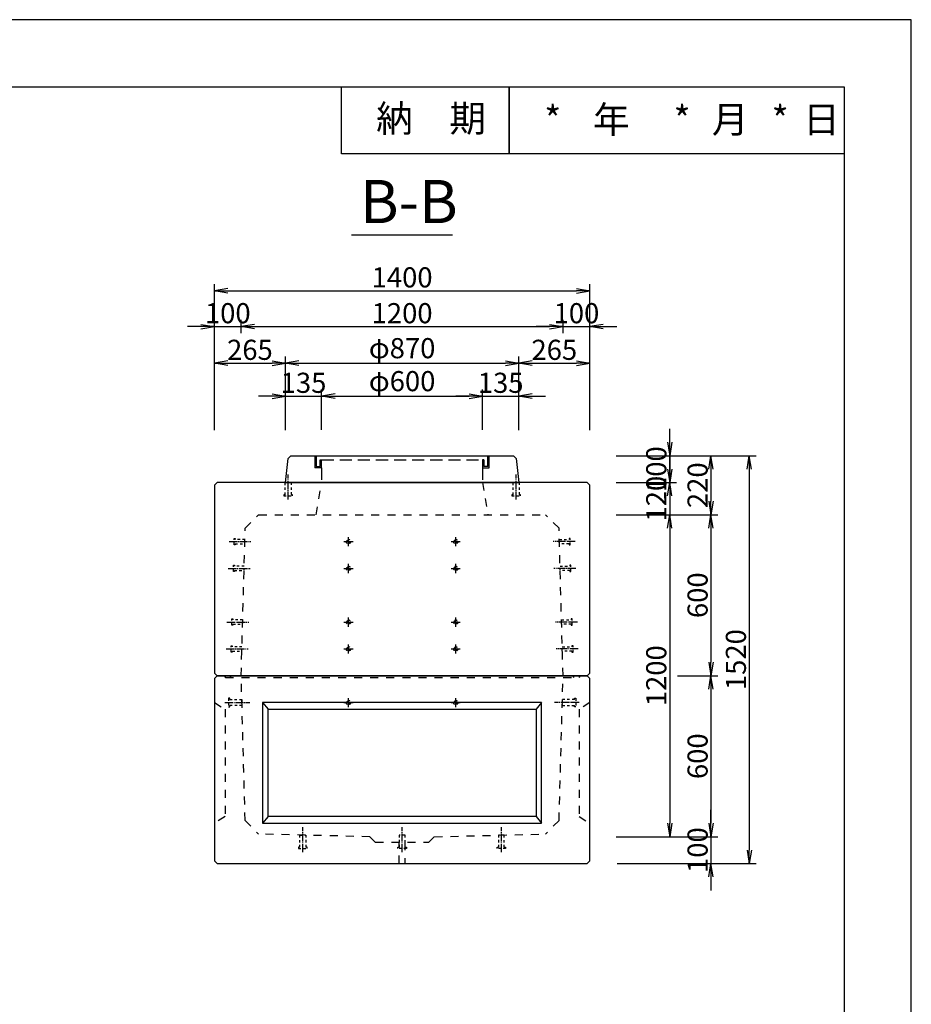
# Model space of a CAD drawing. Units: millimetres. Extents: x -2708 to 11089, y -5451 to 2245.
# Drawn here: x 7765 to 11089, y -1696 to 1974 of the extents above; entities that cross this region are included whole.
import ezdxf
from ezdxf.enums import TextEntityAlignment as Align

# ---------------------------------------------------------------- set-up
doc = ezdxf.new("R2010")
doc.units = ezdxf.units.MM
doc.header["$LTSCALE"] = 15
for name, pattern in [('一点鎖線(短)', [13, 10, -1, 1, -1]), ('破線', [4.5, 3, -1.5]), ('破線(短)', [4, 2, -2])]:
    doc.linetypes.add(name, pattern=pattern)
doc.layers.get('Defpoints').update_dxf_attribs({"color": 8})
for name, color, linetype in [('00枠', 4, 'Continuous'), ('00構造物', 6, 'Continuous'), ('00補助線', 4, 'Continuous'), ('01構造物', 6, 'Continuous'), ('02補助線', 4, 'Continuous'), ('03寸法', 4, 'Continuous'), ('04文字', 7, 'Continuous')]:
    doc.layers.add(name, color=color, linetype=linetype)
doc.styles.add('_Gothic_', font='txt', dxfattribs={"height": 1})
doc.styles.add('ゴシック', font='txt')
doc.dimstyles.new('25', dxfattribs={"dimscale": 25, "dimtxt": 3, "dimasz": 2, "dimexe": 1, "dimexo": 2.5, "dimgap": 0.5, "dimtad": 1, "dimdec": 0, "dimzin": 0, "dimdsep": 46, "dimtxsty": 'ゴシック', "dimblk": 'OPEN', "dimcen": 0.09, "dimaunit": 1, "dimazin": 0, "dimtfac": 1, "dimtdec": 0, "dimtix": 1, "dimtmove": 2, "dimatfit": 0, "dimldrblk": 'OPEN', "dimfxl": 13, "dimfxlon": 1, "dimtolj": 1, "dimtzin": 0, "dimlwe": -1, "dimarcsym": 0})

# ---------------------------------------------------------------- blocks, each defined once
blk = doc.blocks.new('_Open')
at = {"color": 0, "linetype": 'ByBlock', "lineweight": -2}
for p, q in [((-1, 0.167), (0, 0)), ((-1, -0.167), (0, 0)), ((0, 0), (-1, 0))]:
    blk.add_line(p, q, dxfattribs=at)
blk = doc.blocks.new('*D340')
at = {"layer": '03寸法', "color": 0, "linetype": 'Continuous', "transparency": 16777216}
for p, q in [((8490.6, 804.8), (8490.6, 854.8)), ((8590.6, 804.8), (8590.6, 854.8))]:
    blk.add_line(p, q, dxfattribs=at)
at = {"layer": '03寸法', "color": 0, "linetype": 'Continuous', "lineweight": -2, "transparency": 16777216}
for p, q in [((8440.6, 829.8), (8390.6, 829.8)), ((8490.6, 829.8), (8590.6, 829.8)), ((8640.6, 829.8), (8690.6, 829.8))]:
    blk.add_line(p, q, dxfattribs=at)
at = {"layer": 'Defpoints', "color": 0, "linetype": 'Continuous', "transparency": 16777216}
for p in [(8590.6, 829.8), (8490.6, 238.6), (8590.6, -471.4)]:
    blk.add_point(p, dxfattribs=at)
at = {"layer": '03寸法', "color": 0, "linetype": 'Continuous', "lineweight": -2, "transparency": 16777216, "xscale": 50, "yscale": 50, "zscale": 50}
blk.add_blockref('_Open', (8490.6, 829.8), dxfattribs=at)
at = {"layer": '03寸法', "color": 0, "linetype": 'Continuous', "lineweight": -2, "transparency": 16777216, "xscale": 50, "yscale": 50, "zscale": 50, "rotation": 180}
blk.add_blockref('_Open', (8590.6, 829.8), dxfattribs=at)
at = {"layer": '03寸法', "color": 0, "linetype": 'Continuous', "transparency": 16777216, "insert": (8540.6, 879.8), "char_height": 75, "attachment_point": 5, "style": 'ゴシック'}
blk.add_mtext('\\A1;100', dxfattribs=at)
blk = doc.blocks.new('*D341')
at = {"layer": '03寸法', "color": 0, "linetype": 'Continuous', "transparency": 16777216}
for p, q in [((8590.6, 804.8), (8590.6, 854.8)), ((9790.6, 804.8), (9790.6, 854.8))]:
    blk.add_line(p, q, dxfattribs=at)
at = {"layer": '03寸法', "color": 0, "linetype": 'Continuous', "lineweight": -2, "transparency": 16777216}
blk.add_line((8640.6, 829.8), (9740.6, 829.8), dxfattribs=at)
at = {"layer": 'Defpoints', "color": 0, "linetype": 'Continuous', "transparency": 16777216}
for p in [(9790.6, 829.8), (8590.6, -471.4), (9790.6, -471.4)]:
    blk.add_point(p, dxfattribs=at)
at = {"layer": '03寸法', "color": 0, "linetype": 'Continuous', "lineweight": -2, "transparency": 16777216, "xscale": 50, "yscale": 50, "zscale": 50, "rotation": 180}
blk.add_blockref('_Open', (8590.6, 829.8), dxfattribs=at)
at = {"layer": '03寸法', "color": 0, "linetype": 'Continuous', "lineweight": -2, "transparency": 16777216, "xscale": 50, "yscale": 50, "zscale": 50}
blk.add_blockref('_Open', (9790.6, 829.8), dxfattribs=at)
at = {"layer": '03寸法', "color": 0, "linetype": 'Continuous', "transparency": 16777216, "insert": (9190.6, 879.8), "char_height": 75, "attachment_point": 5, "style": 'ゴシック'}
blk.add_mtext('\\A1;1200', dxfattribs=at)
blk = doc.blocks.new('*D342')
at = {"layer": '03寸法', "color": 0, "linetype": 'Continuous', "transparency": 16777216}
for p, q in [((9790.6, 804.8), (9790.6, 854.8)), ((9890.6, 804.8), (9890.6, 854.8))]:
    blk.add_line(p, q, dxfattribs=at)
at = {"layer": '03寸法', "color": 0, "linetype": 'Continuous', "lineweight": -2, "transparency": 16777216}
for p, q in [((9740.6, 829.8), (9690.6, 829.8)), ((9790.6, 829.8), (9890.6, 829.8)), ((9940.6, 829.8), (9990.6, 829.8))]:
    blk.add_line(p, q, dxfattribs=at)
at = {"layer": 'Defpoints', "color": 0, "linetype": 'Continuous', "transparency": 16777216}
for p in [(9890.6, 829.8), (9890.6, 238.6), (9790.6, -471.4)]:
    blk.add_point(p, dxfattribs=at)
at = {"layer": '03寸法', "color": 0, "linetype": 'Continuous', "lineweight": -2, "transparency": 16777216, "xscale": 50, "yscale": 50, "zscale": 50}
blk.add_blockref('_Open', (9790.6, 829.8), dxfattribs=at)
at = {"layer": '03寸法', "color": 0, "linetype": 'Continuous', "lineweight": -2, "transparency": 16777216, "xscale": 50, "yscale": 50, "zscale": 50, "rotation": 180}
blk.add_blockref('_Open', (9890.6, 829.8), dxfattribs=at)
at = {"layer": '03寸法', "color": 0, "linetype": 'Continuous', "transparency": 16777216, "insert": (9840.6, 879.8), "char_height": 75, "attachment_point": 5, "style": 'ゴシック'}
blk.add_mtext('\\A1;100', dxfattribs=at)
blk = doc.blocks.new('*D343')
at = {"layer": '03寸法', "color": 0, "linetype": 'Continuous', "transparency": 16777216}
for p, q in [((8490.6, 638.3), (8490.6, 988.3)), ((9890.6, 638.3), (9890.6, 988.3))]:
    blk.add_line(p, q, dxfattribs=at)
at = {"layer": '03寸法', "color": 0, "linetype": 'Continuous', "lineweight": -2, "transparency": 16777216}
blk.add_line((8540.6, 963.3), (9840.6, 963.3), dxfattribs=at)
at = {"layer": 'Defpoints', "color": 0, "linetype": 'Continuous', "transparency": 16777216}
for p in [(9890.6, 963.3), (8490.6, 238.6), (9890.6, 238.6)]:
    blk.add_point(p, dxfattribs=at)
at = {"layer": '03寸法', "color": 0, "linetype": 'Continuous', "lineweight": -2, "transparency": 16777216, "xscale": 50, "yscale": 50, "zscale": 50, "rotation": 180}
blk.add_blockref('_Open', (8490.6, 963.3), dxfattribs=at)
at = {"layer": '03寸法', "color": 0, "linetype": 'Continuous', "lineweight": -2, "transparency": 16777216, "xscale": 50, "yscale": 50, "zscale": 50}
blk.add_blockref('_Open', (9890.6, 963.3), dxfattribs=at)
at = {"layer": '03寸法', "color": 0, "linetype": 'Continuous', "transparency": 16777216, "insert": (9190.6, 1013.3), "char_height": 75, "attachment_point": 5, "style": 'ゴシック'}
blk.add_mtext('\\A1;1400', dxfattribs=at)
blk = doc.blocks.new('*D344')
at = {"layer": '03寸法', "color": 0, "linetype": 'Continuous', "lineweight": -2, "transparency": 16777216}
for p, q in [((10188.2, 398.6), (10188.2, 448.6)), ((10188.2, 348.6), (10188.2, 248.6)), ((10188.2, 198.6), (10188.2, 148.6))]:
    blk.add_line(p, q, dxfattribs=at)
at = {"layer": '03寸法', "color": 0, "linetype": 'Continuous', "transparency": 16777216}
for p, q in [((9988.2, 348.6), (10213.2, 348.6)), ((9988.2, 248.6), (10213.2, 248.6))]:
    blk.add_line(p, q, dxfattribs=at)
at = {"layer": 'Defpoints', "color": 0, "linetype": 'Continuous', "transparency": 16777216}
for p in [(9605.6, 348.6), (9876.5, 248.6), (10188.2, 248.6)]:
    blk.add_point(p, dxfattribs=at)
at = {"layer": '03寸法', "color": 0, "linetype": 'Continuous', "lineweight": -2, "transparency": 16777216, "xscale": 50, "yscale": 50, "zscale": 50}
for p, rotation in [((10188.2, 348.6), 270), ((10188.2, 248.6), 90)]:
    blk.add_blockref('_Open', p, dxfattribs=dict(at, rotation=rotation))
at = {"layer": '03寸法', "color": 0, "linetype": 'Continuous', "transparency": 16777216, "insert": (10138.2, 298.6), "char_height": 75, "attachment_point": 5, "rotation": 90, "style": 'ゴシック'}
blk.add_mtext('\\A1;100', dxfattribs=at)
blk = doc.blocks.new('*D345')
at = {"layer": '03寸法', "color": 0, "linetype": 'Continuous', "transparency": 16777216}
for p, q in [((10217.2, -471.4), (10367.2, -471.4)), ((10217.2, -1071.4), (10367.2, -1071.4))]:
    blk.add_line(p, q, dxfattribs=at)
at = {"layer": '03寸法', "color": 0, "linetype": 'Continuous', "lineweight": -2, "transparency": 16777216}
blk.add_line((10342.2, -521.4), (10342.2, -1021.4), dxfattribs=at)
at = {"layer": 'Defpoints', "color": 0, "linetype": 'Continuous', "transparency": 16777216}
for p in [(9880.6, -471.4), (9310.6, -1071.4), (10342.2, -1071.4)]:
    blk.add_point(p, dxfattribs=at)
at = {"layer": '03寸法', "color": 0, "linetype": 'Continuous', "lineweight": -2, "transparency": 16777216, "xscale": 50, "yscale": 50, "zscale": 50}
for p, rotation in [((10342.2, -471.4), 90), ((10342.2, -1071.4), 270)]:
    blk.add_blockref('_Open', p, dxfattribs=dict(at, rotation=rotation))
at = {"layer": '03寸法', "color": 0, "linetype": 'Continuous', "transparency": 16777216, "insert": (10292.2, -771.4), "char_height": 75, "attachment_point": 5, "rotation": 90, "style": 'ゴシック'}
blk.add_mtext('\\A1;600', dxfattribs=at)
blk = doc.blocks.new('*D346')
at = {"layer": '03寸法', "color": 0, "linetype": 'Continuous', "transparency": 16777216}
for p, q in [((9988.2, 128.6), (10213.2, 128.6)), ((9988.2, -1071.4), (10213.2, -1071.4))]:
    blk.add_line(p, q, dxfattribs=at)
at = {"layer": '03寸法', "color": 0, "linetype": 'Continuous', "lineweight": -2, "transparency": 16777216}
blk.add_line((10188.2, 78.6), (10188.2, -1021.4), dxfattribs=at)
at = {"layer": 'Defpoints', "color": 0, "linetype": 'Continuous', "transparency": 16777216}
for p in [(9725.6, 128.6), (9310.6, -1071.4), (10188.2, -1071.4)]:
    blk.add_point(p, dxfattribs=at)
at = {"layer": '03寸法', "color": 0, "linetype": 'Continuous', "lineweight": -2, "transparency": 16777216, "xscale": 50, "yscale": 50, "zscale": 50}
for p, rotation in [((10188.2, 128.6), 90), ((10188.2, -1071.4), 270)]:
    blk.add_blockref('_Open', p, dxfattribs=dict(at, rotation=rotation))
at = {"layer": '03寸法', "color": 0, "linetype": 'Continuous', "transparency": 16777216, "insert": (10138.2, -471.4), "char_height": 75, "attachment_point": 5, "rotation": 90, "style": 'ゴシック'}
blk.add_mtext('\\A1;1200', dxfattribs=at)
blk = doc.blocks.new('*D347')
at = {"layer": '03寸法', "color": 0, "linetype": 'Continuous', "transparency": 16777216}
for p, q in [((10017.2, 348.6), (10367.2, 348.6)), ((10017.2, 128.6), (10367.2, 128.6))]:
    blk.add_line(p, q, dxfattribs=at)
at = {"layer": '03寸法', "color": 0, "linetype": 'Continuous', "lineweight": -2, "transparency": 16777216}
blk.add_line((10342.2, 298.6), (10342.2, 178.6), dxfattribs=at)
at = {"layer": 'Defpoints', "color": 0, "linetype": 'Continuous', "transparency": 16777216}
for p in [(9605.6, 348.6), (9725.6, 128.6), (10342.2, 128.6)]:
    blk.add_point(p, dxfattribs=at)
at = {"layer": '03寸法', "color": 0, "linetype": 'Continuous', "lineweight": -2, "transparency": 16777216, "xscale": 50, "yscale": 50, "zscale": 50}
for p, rotation in [((10342.2, 348.6), 90), ((10342.2, 128.6), 270)]:
    blk.add_blockref('_Open', p, dxfattribs=dict(at, rotation=rotation))
at = {"layer": '03寸法', "color": 0, "linetype": 'Continuous', "transparency": 16777216, "insert": (10292.2, 238.6), "char_height": 75, "attachment_point": 5, "rotation": 90, "style": 'ゴシック'}
blk.add_mtext('\\A1;220', dxfattribs=at)
blk = doc.blocks.new('*D348')
at = {"layer": '03寸法', "color": 0, "linetype": 'Continuous', "lineweight": -2, "transparency": 16777216}
for p, q in [((10342.2, -1021.4), (10342.2, -971.4)), ((10342.2, -1071.4), (10342.2, -1171.4)), ((10342.2, -1221.4), (10342.2, -1271.4))]:
    blk.add_line(p, q, dxfattribs=at)
at = {"layer": '03寸法', "color": 0, "linetype": 'Continuous', "transparency": 16777216}
for p, q in [((9992.2, -1071.4), (10367.2, -1071.4)), ((9992.2, -1171.4), (10367.2, -1171.4))]:
    blk.add_line(p, q, dxfattribs=at)
at = {"layer": 'Defpoints', "color": 0, "linetype": 'Continuous', "transparency": 16777216}
for p in [(9310.6, -1071.4), (9880.6, -1171.4), (10342.2, -1171.4)]:
    blk.add_point(p, dxfattribs=at)
at = {"layer": '03寸法', "color": 0, "linetype": 'Continuous', "lineweight": -2, "transparency": 16777216, "xscale": 50, "yscale": 50, "zscale": 50}
for p, rotation in [((10342.2, -1071.4), 270), ((10342.2, -1171.4), 90)]:
    blk.add_blockref('_Open', p, dxfattribs=dict(at, rotation=rotation))
at = {"layer": '03寸法', "color": 0, "linetype": 'Continuous', "transparency": 16777216, "insert": (10292.2, -1121.4), "char_height": 75, "attachment_point": 5, "rotation": 90, "style": 'ゴシック'}
blk.add_mtext('\\A1;100', dxfattribs=at)
blk = doc.blocks.new('*D349')
at = {"layer": '03寸法', "color": 0, "transparency": 16777216}
for p, q in [((10160.1, 348.6), (10510.1, 348.6)), ((10160.1, -1171.4), (10510.1, -1171.4))]:
    blk.add_line(p, q, dxfattribs=at)
at = {"layer": '03寸法', "color": 0, "lineweight": -2, "transparency": 16777216}
blk.add_line((10485.1, 298.6), (10485.1, -1121.4), dxfattribs=at)
at = {"layer": 'Defpoints', "color": 0, "transparency": 16777216}
for p in [(9605.6, 348.6), (9880.6, -1171.4), (10485.1, -1171.4)]:
    blk.add_point(p, dxfattribs=at)
at = {"layer": '03寸法', "color": 0, "lineweight": -2, "transparency": 16777216, "xscale": 50, "yscale": 50, "zscale": 50}
for p, rotation in [((10485.1, 348.6), 90), ((10485.1, -1171.4), 270)]:
    blk.add_blockref('_Open', p, dxfattribs=dict(at, rotation=rotation))
at = {"layer": '03寸法', "color": 0, "transparency": 16777216, "insert": (10435.1, -411.4), "char_height": 75, "attachment_point": 5, "rotation": 90, "style": 'ゴシック'}
blk.add_mtext('\\A1;1520', dxfattribs=at)
blk = doc.blocks.new('*D350')
at = {"layer": '03寸法', "color": 0, "linetype": 'Continuous', "lineweight": -2, "transparency": 16777216}
for p, q in [((10188.2, 298.6), (10188.2, 348.6)), ((10188.2, 248.6), (10188.2, 128.6)), ((10188.2, 78.6), (10188.2, 28.6))]:
    blk.add_line(p, q, dxfattribs=at)
at = {"layer": '03寸法', "color": 0, "linetype": 'Continuous', "transparency": 16777216}
for p, q in [((9988.2, 248.6), (10213.2, 248.6)), ((9988.2, 128.6), (10213.2, 128.6))]:
    blk.add_line(p, q, dxfattribs=at)
at = {"layer": 'Defpoints', "color": 0, "linetype": 'Continuous', "transparency": 16777216}
for p in [(9876.5, 248.6), (9725.6, 128.6), (10188.2, 128.6)]:
    blk.add_point(p, dxfattribs=at)
at = {"layer": '03寸法', "color": 0, "linetype": 'Continuous', "lineweight": -2, "transparency": 16777216, "xscale": 50, "yscale": 50, "zscale": 50}
for p, rotation in [((10188.2, 248.6), 270), ((10188.2, 128.6), 90)]:
    blk.add_blockref('_Open', p, dxfattribs=dict(at, rotation=rotation))
at = {"layer": '03寸法', "color": 0, "linetype": 'Continuous', "transparency": 16777216, "insert": (10138.2, 188.6), "char_height": 75, "attachment_point": 5, "rotation": 90, "style": 'ゴシック'}
blk.add_mtext('\\A1;120', dxfattribs=at)
blk = doc.blocks.new('*D351')
at = {"layer": '03寸法', "color": 0, "linetype": 'Continuous', "transparency": 16777216}
for p, q in [((10217.2, 128.6), (10367.2, 128.6)), ((10217.2, -471.4), (10367.2, -471.4))]:
    blk.add_line(p, q, dxfattribs=at)
at = {"layer": '03寸法', "color": 0, "linetype": 'Continuous', "lineweight": -2, "transparency": 16777216}
blk.add_line((10342.2, 78.6), (10342.2, -421.4), dxfattribs=at)
at = {"layer": 'Defpoints', "color": 0, "linetype": 'Continuous', "transparency": 16777216}
for p in [(9725.6, 128.6), (9880.6, -471.4), (10342.2, -471.4)]:
    blk.add_point(p, dxfattribs=at)
at = {"layer": '03寸法', "color": 0, "linetype": 'Continuous', "lineweight": -2, "transparency": 16777216, "xscale": 50, "yscale": 50, "zscale": 50}
for p, rotation in [((10342.2, 128.6), 90), ((10342.2, -471.4), 270)]:
    blk.add_blockref('_Open', p, dxfattribs=dict(at, rotation=rotation))
at = {"layer": '03寸法', "color": 0, "linetype": 'Continuous', "transparency": 16777216, "insert": (10292.2, -171.4), "char_height": 75, "attachment_point": 5, "rotation": 90, "style": 'ゴシック'}
blk.add_mtext('\\A1;600', dxfattribs=at)
blk = doc.blocks.new('*D352')
at = {"layer": '03寸法', "color": 0, "linetype": 'Continuous', "transparency": 16777216}
for p, q in [((8490.6, 443.3), (8490.6, 718.3)), ((8755.6, 443.3), (8755.6, 718.3))]:
    blk.add_line(p, q, dxfattribs=at)
at = {"layer": '03寸法', "color": 0, "linetype": 'Continuous', "lineweight": -2, "transparency": 16777216}
blk.add_line((8540.6, 693.3), (8705.6, 693.3), dxfattribs=at)
at = {"layer": 'Defpoints', "color": 0, "linetype": 'Continuous', "transparency": 16777216}
for p in [(8755.6, 693.3), (8490.6, 238.6), (8755.6, 248.6)]:
    blk.add_point(p, dxfattribs=at)
at = {"layer": '03寸法', "color": 0, "linetype": 'Continuous', "lineweight": -2, "transparency": 16777216, "xscale": 50, "yscale": 50, "zscale": 50, "rotation": 180}
blk.add_blockref('_Open', (8490.6, 693.3), dxfattribs=at)
at = {"layer": '03寸法', "color": 0, "linetype": 'Continuous', "lineweight": -2, "transparency": 16777216, "xscale": 50, "yscale": 50, "zscale": 50}
blk.add_blockref('_Open', (8755.6, 693.3), dxfattribs=at)
at = {"layer": '03寸法', "color": 0, "linetype": 'Continuous', "transparency": 16777216, "insert": (8623.1, 743.3), "char_height": 75, "attachment_point": 5, "style": 'ゴシック'}
blk.add_mtext('\\A1;265', dxfattribs=at)
blk = doc.blocks.new('*D353')
at = {"layer": '03寸法', "color": 0, "linetype": 'Continuous', "transparency": 16777216}
for p, q in [((8755.6, 443.3), (8755.6, 718.3)), ((9625.6, 443.3), (9625.6, 718.3))]:
    blk.add_line(p, q, dxfattribs=at)
at = {"layer": '03寸法', "color": 0, "linetype": 'Continuous', "lineweight": -2, "transparency": 16777216}
blk.add_line((8805.6, 693.3), (9575.6, 693.3), dxfattribs=at)
at = {"layer": 'Defpoints', "color": 0, "linetype": 'Continuous', "transparency": 16777216}
for p in [(9625.6, 693.3), (8755.6, 248.6), (9625.6, 248.6)]:
    blk.add_point(p, dxfattribs=at)
at = {"layer": '03寸法', "color": 0, "linetype": 'Continuous', "lineweight": -2, "transparency": 16777216, "xscale": 50, "yscale": 50, "zscale": 50, "rotation": 180}
blk.add_blockref('_Open', (8755.6, 693.3), dxfattribs=at)
at = {"layer": '03寸法', "color": 0, "linetype": 'Continuous', "lineweight": -2, "transparency": 16777216, "xscale": 50, "yscale": 50, "zscale": 50}
blk.add_blockref('_Open', (9625.6, 693.3), dxfattribs=at)
at = {"layer": '03寸法', "color": 0, "linetype": 'Continuous', "transparency": 16777216, "insert": (9190.6, 749.4), "char_height": 75, "attachment_point": 5, "style": 'ゴシック'}
blk.add_mtext('\\A1;φ870', dxfattribs=at)
blk = doc.blocks.new('*D354')
at = {"layer": '03寸法', "color": 0, "linetype": 'Continuous', "transparency": 16777216}
for p, q in [((9625.6, 443.3), (9625.6, 718.3)), ((9890.6, 443.3), (9890.6, 718.3))]:
    blk.add_line(p, q, dxfattribs=at)
at = {"layer": '03寸法', "color": 0, "linetype": 'Continuous', "lineweight": -2, "transparency": 16777216}
blk.add_line((9675.6, 693.3), (9840.6, 693.3), dxfattribs=at)
at = {"layer": 'Defpoints', "color": 0, "linetype": 'Continuous', "transparency": 16777216}
for p in [(9890.6, 693.3), (9625.6, 248.6), (9890.6, 238.6)]:
    blk.add_point(p, dxfattribs=at)
at = {"layer": '03寸法', "color": 0, "linetype": 'Continuous', "lineweight": -2, "transparency": 16777216, "xscale": 50, "yscale": 50, "zscale": 50, "rotation": 180}
blk.add_blockref('_Open', (9625.6, 693.3), dxfattribs=at)
at = {"layer": '03寸法', "color": 0, "linetype": 'Continuous', "lineweight": -2, "transparency": 16777216, "xscale": 50, "yscale": 50, "zscale": 50}
blk.add_blockref('_Open', (9890.6, 693.3), dxfattribs=at)
at = {"layer": '03寸法', "color": 0, "linetype": 'Continuous', "transparency": 16777216, "insert": (9758.1, 743.3), "char_height": 75, "attachment_point": 5, "style": 'ゴシック'}
blk.add_mtext('\\A1;265', dxfattribs=at)
blk = doc.blocks.new('*D355')
at = {"layer": '03寸法', "color": 0, "linetype": 'Continuous', "transparency": 16777216}
for p, q in [((8755.6, 445.4), (8755.6, 595.4)), ((8890.6, 445.4), (8890.6, 595.4))]:
    blk.add_line(p, q, dxfattribs=at)
at = {"layer": '03寸法', "color": 0, "linetype": 'Continuous', "lineweight": -2, "transparency": 16777216}
for p, q in [((8705.6, 570.4), (8655.6, 570.4)), ((8755.6, 570.4), (8890.6, 570.4)), ((8940.6, 570.4), (8990.6, 570.4))]:
    blk.add_line(p, q, dxfattribs=at)
at = {"layer": 'Defpoints', "color": 0, "linetype": 'Continuous', "transparency": 16777216}
for p in [(8890.6, 570.4), (8890.6, 333.6), (8755.6, 248.6)]:
    blk.add_point(p, dxfattribs=at)
at = {"layer": '03寸法', "color": 0, "linetype": 'Continuous', "lineweight": -2, "transparency": 16777216, "xscale": 50, "yscale": 50, "zscale": 50}
blk.add_blockref('_Open', (8755.6, 570.4), dxfattribs=at)
at = {"layer": '03寸法', "color": 0, "linetype": 'Continuous', "lineweight": -2, "transparency": 16777216, "xscale": 50, "yscale": 50, "zscale": 50, "rotation": 180}
blk.add_blockref('_Open', (8890.6, 570.4), dxfattribs=at)
at = {"layer": '03寸法', "color": 0, "linetype": 'Continuous', "transparency": 16777216, "insert": (8823.1, 620.4), "char_height": 75, "attachment_point": 5, "style": 'ゴシック'}
blk.add_mtext('\\A1;135', dxfattribs=at)
blk = doc.blocks.new('*D356')
at = {"layer": '03寸法', "color": 0, "linetype": 'Continuous', "transparency": 16777216}
for p, q in [((8890.6, 445.4), (8890.6, 595.4)), ((9490.6, 445.4), (9490.6, 595.4))]:
    blk.add_line(p, q, dxfattribs=at)
at = {"layer": '03寸法', "color": 0, "linetype": 'Continuous', "lineweight": -2, "transparency": 16777216}
blk.add_line((8940.6, 570.4), (9440.6, 570.4), dxfattribs=at)
at = {"layer": 'Defpoints', "color": 0, "linetype": 'Continuous', "transparency": 16777216}
for p in [(9490.6, 570.4), (8890.6, 333.6), (9490.6, 333.6)]:
    blk.add_point(p, dxfattribs=at)
at = {"layer": '03寸法', "color": 0, "linetype": 'Continuous', "lineweight": -2, "transparency": 16777216, "xscale": 50, "yscale": 50, "zscale": 50, "rotation": 180}
blk.add_blockref('_Open', (8890.6, 570.4), dxfattribs=at)
at = {"layer": '03寸法', "color": 0, "linetype": 'Continuous', "lineweight": -2, "transparency": 16777216, "xscale": 50, "yscale": 50, "zscale": 50}
blk.add_blockref('_Open', (9490.6, 570.4), dxfattribs=at)
at = {"layer": '03寸法', "color": 0, "linetype": 'Continuous', "transparency": 16777216, "insert": (9190.6, 626.5), "char_height": 75, "attachment_point": 5, "style": 'ゴシック'}
blk.add_mtext('\\A1;φ600', dxfattribs=at)
blk = doc.blocks.new('*D357')
at = {"layer": '03寸法', "color": 0, "linetype": 'Continuous', "transparency": 16777216}
for p, q in [((9490.6, 445.4), (9490.6, 595.4)), ((9625.6, 445.4), (9625.6, 595.4))]:
    blk.add_line(p, q, dxfattribs=at)
at = {"layer": '03寸法', "color": 0, "linetype": 'Continuous', "lineweight": -2, "transparency": 16777216}
for p, q in [((9440.6, 570.4), (9390.6, 570.4)), ((9490.6, 570.4), (9625.6, 570.4)), ((9675.6, 570.4), (9725.6, 570.4))]:
    blk.add_line(p, q, dxfattribs=at)
at = {"layer": 'Defpoints', "color": 0, "linetype": 'Continuous', "transparency": 16777216}
for p in [(9625.6, 570.4), (9490.6, 333.6), (9625.6, 248.6)]:
    blk.add_point(p, dxfattribs=at)
at = {"layer": '03寸法', "color": 0, "linetype": 'Continuous', "lineweight": -2, "transparency": 16777216, "xscale": 50, "yscale": 50, "zscale": 50}
blk.add_blockref('_Open', (9490.6, 570.4), dxfattribs=at)
at = {"layer": '03寸法', "color": 0, "linetype": 'Continuous', "lineweight": -2, "transparency": 16777216, "xscale": 50, "yscale": 50, "zscale": 50, "rotation": 180}
blk.add_blockref('_Open', (9625.6, 570.4), dxfattribs=at)
at = {"layer": '03寸法', "color": 0, "linetype": 'Continuous', "transparency": 16777216, "insert": (9558.1, 620.4), "char_height": 75, "attachment_point": 5, "style": 'ゴシック'}
blk.add_mtext('\\A1;135', dxfattribs=at)
blk = doc.blocks.new('M16')
at = {"layer": '02補助線', "linetype": '一点鎖線(短)', "ltscale": 0.2}
blk.add_line((-63.4, 0), (29.4, 0), dxfattribs=at)
at = {"layer": '02補助線', "color": 0, "linetype": '破線(短)', "lineweight": -2, "ltscale": 0.3}
blk.add_lwpolyline([(-45.5, 10.9), (-45.5, 16), (-50, 16), (-50, -16), (-45.5, -16), (-45.5, -10.9)], dxfattribs=at)
at = {"layer": '02補助線', "color": 0, "linetype": '破線(短)', "ltscale": 0.3}
blk.add_lwpolyline([(-45.5, 10.9), (0, 10.9), (0, -10.9), (-45.5, -10.9)], dxfattribs=at)
blk = doc.blocks.new('M12')
at = {"linetype": '一点鎖線(短)', "ltscale": 0.2}
blk.add_line((-58.9, 0), (22.9, 0), dxfattribs=at)
at = {"color": 0, "linetype": '破線(短)', "lineweight": -2, "ltscale": 0.3}
for points in [[(-36, -8.2), (-36, -12), (-40, -12), (-40, 12), (-36, 12), (-36, 8.2)], [(-36, -8.2), (0, -8.2), (0, 8.2), (-36, 8.2)]]:
    blk.add_lwpolyline(points, dxfattribs=at)
blk = doc.blocks.new('M12T')
at = {"layer": '02補助線', "color": 4, "linetype": '一点鎖線(短)', "ltscale": 0.1}
for p, q in [((-17.5, 0), (17.5, 0)), ((0, -17.5), (0, 17.5))]:
    blk.add_line(p, q, dxfattribs=at)
at = {"layer": '02補助線', "color": 0, "linetype": 'ByBlock', "ltscale": 0.3}
for radius in [8.25, 6]:
    blk.add_circle((0, 0), radius, dxfattribs=at)

msp = doc.modelspace()

# ---------------------------------------------------------------- linework, layer by layer
at = {"layer": '00枠', "linetype": 'Continuous'}
msp.add_line((9002.2, 1172.4), (9378.9, 1172.4), dxfattribs=at)
at = {"layer": '00枠'}
for points in [[(589.2, -5451.3), (11089.2, -5451.3), (11089.2, 1973.7), (589.2, 1973.7)], [(8964.2, 1723.7), (9589.2, 1723.7), (9589.2, 1473.7), (8964.2, 1473.7)], [(9589.2, 1723.7), (10839.2, 1723.7), (10839.2, 1473.7), (9589.2, 1473.7)]]:
    msp.add_lwpolyline(points, close=True, dxfattribs=at)
for points in [[(839.2, 1723.7), (10839.2, 1723.7), (10839.2, -5201.3)], [(10839.2, 1473.7), (8964.2, 1473.7), (8964.2, 1723.7)]]:
    msp.add_lwpolyline(points, dxfattribs=at)
at = {"layer": '00構造物'}
for p, q in [((8755.6, 248.6), (8765.6, 338.6)), ((8775.6, 348.6), (8765.6, 338.6)), ((8775.6, 348.6), (9605.6, 348.6)), ((9605.6, 348.6), (9615.6, 338.6)), ((9615.6, 338.6), (9625.6, 248.6)), ((8755.6, 248.6), (9625.6, 248.6))]:
    msp.add_line(p, q, dxfattribs=at)
at = {"layer": '00補助線', "linetype": '破線'}
for p, q in [((8865.6, 348.6), (8865.6, 303.6)), ((8870.6, 348.6), (8870.6, 308.6)), ((8885.6, 308.6), (8885.6, 333.6)), ((8885.6, 333.6), (8890.6, 333.6)), ((8890.6, 333.6), (9490.6, 333.6)), ((8890.6, 303.6), (8890.6, 333.6)), ((9495.6, 333.6), (9490.6, 333.6)), ((9490.6, 333.6), (9490.6, 303.6)), ((9495.6, 333.6), (9495.6, 308.6)), ((9510.6, 308.6), (9510.6, 348.6)), ((9515.6, 303.6), (9515.6, 348.6)), ((8890.6, 303.6), (8865.6, 303.6)), ((8870.6, 308.6), (8885.6, 308.6)), ((8890.6, 303.6), (8890.6, 248.6)), ((9490.6, 303.6), (9515.6, 303.6)), ((9490.6, 303.6), (9490.6, 248.6)), ((9510.6, 308.6), (9495.6, 308.6))]:
    msp.add_line(p, q, dxfattribs=at)
at = {"layer": '01構造物'}
for p, q in [((8490.6, 238.6), (8500.6, 248.6)), ((8490.6, 238.6), (8490.6, -461.4)), ((9880.6, 248.6), (8500.6, 248.6)), ((9880.6, 248.6), (9890.6, 238.6)), ((9890.6, -461.4), (9890.6, 238.6)), ((8500.6, -471.4), (8490.6, -461.4)), ((8490.6, -481.4), (8500.6, -471.4)), ((8500.6, -471.4), (9880.6, -471.4)), ((9880.6, -471.4), (8500.6, -471.4)), ((9890.6, -461.4), (9880.6, -471.4)), ((9890.6, -481.4), (9880.6, -471.4)), ((8490.6, -481.4), (8490.6, -1161.4)), ((9890.6, -1161.4), (9890.6, -481.4)), ((8490.6, -1161.4), (8500.6, -1171.4)), ((8500.6, -1171.4), (9880.6, -1171.4)), ((9880.6, -1171.4), (9890.6, -1161.4))]:
    msp.add_line(p, q, dxfattribs=at)
at = {"layer": '02補助線', "linetype": '破線(短)'}
for p, q in [((8870.6, 128.6), (8890.6, 248.6)), ((9490.6, 248.6), (9510.6, 128.6)), ((8605.6, 78.6), (8655.6, 128.6)), ((8655.6, 128.6), (9725.6, 128.6)), ((9775.6, 78.6), (9725.6, 128.6)), ((8590.6, -471.4), (8605.6, 78.6)), ((9790.6, -471.4), (9775.6, 78.6)), ((8605.6, -1011.4), (8590.6, -471.4)), ((9775.6, -1011.4), (9790.6, -471.4)), ((8531.6, -478.4), (9849.6, -478.4)), ((8490.6, -571.4), (8530.6, -596.4)), ((9890.6, -571.4), (9850.6, -596.4)), ((8530.6, -596.4), (8530.6, -996.4)), ((9850.6, -596.4), (9850.6, -996.4)), ((8530.6, -996.4), (8490.6, -1021.4)), ((8605.6, -1011.4), (8655.6, -1061.4)), ((9775.6, -1011.4), (9725.6, -1061.4)), ((9850.6, -996.4), (9890.6, -1021.4)), ((9070.6, -1071.4), (8655.6, -1061.4)), ((9310.6, -1071.4), (9725.6, -1061.4)), ((9090.6, -1091.4), (9070.6, -1071.4)), ((9090.6, -1091.4), (9290.6, -1091.4)), ((9180.1, -1171.4), (9180.1, -1091.4)), ((9201.1, -1091.4), (9201.1, -1171.4)), ((9290.6, -1091.4), (9310.6, -1071.4))]:
    msp.add_line(p, q, dxfattribs=at)
at = {"layer": '02補助線', "linetype": 'ByBlock'}
for p, q in [((8526.6, -471.4), (8531.6, -478.4)), ((8549.6, -478.4), (8554.6, -471.4)), ((9831.6, -478.4), (9826.6, -471.4)), ((9854.6, -471.4), (9849.6, -478.4))]:
    msp.add_line(p, q, dxfattribs=at)
at = {"layer": '02補助線'}
for p, q in [((9710.6, -571.4), (8670.6, -571.4)), ((8670.6, -571.4), (8670.6, -1021.4)), ((8670.6, -571.4), (8690.6, -596.4)), ((9710.6, -571.4), (9690.6, -596.4)), ((9710.6, -1021.4), (9710.6, -571.4)), ((8690.6, -596.4), (9690.6, -596.4)), ((8690.6, -996.4), (8690.6, -596.4)), ((9690.6, -596.4), (9690.6, -996.4)), ((8690.6, -996.4), (8670.6, -1021.4)), ((8670.6, -1021.4), (9710.6, -1021.4)), ((9690.6, -996.4), (8690.6, -996.4)), ((9690.6, -996.4), (9710.6, -1021.4))]:
    msp.add_line(p, q, dxfattribs=at)

# ---------------------------------------------------------------- block references
at = {"layer": '02補助線', "rotation": 90}
for p in [(8765.6, 248.6), (9615.6, 248.6)]:
    msp.add_blockref('M16', p, dxfattribs=at)
at = {"layer": '02補助線', "linetype": '破線(短)'}
for name, p in [('M12', (8601.5, -71.4)), ('M12T', (8990.6, -71.4)), ('M12T', (9390.6, -71.4)), ('M12', (8593.3, -371.4)), ('M12T', (8990.6, -371.4)), ('M12T', (9390.6, -371.4)), ('M16', (8593.3, -571.4)), ('M12T', (8990.6, -571.4)), ('M12T', (9390.6, -571.4))]:
    msp.add_blockref(name, p, dxfattribs=at)
at = {"layer": '02補助線', "linetype": '破線(短)', "xscale": -1}
for name, p in [('M12', (9779.7, -71.4)), ('M12', (9787.8, -371.4)), ('M16', (9787.8, -571.4))]:
    msp.add_blockref(name, p, dxfattribs=at)
at = {"layer": '02補助線', "color": 8, "rotation": 90}
msp.add_blockref('M16', (8820.6, -1065.4), dxfattribs=at)
at = {"layer": '02補助線', "color": 8, "xscale": -1, "rotation": 270}
for p in [(9190.6, -1065.4), (9560.6, -1065.4)]:
    msp.add_blockref('M16', p, dxfattribs=at)
at = {"layer": 'Defpoints', "linetype": '破線(短)'}
for name, p in [('M12', (8604.2, 28.6)), ('M12T', (8990.6, 28.6)), ('M12T', (9390.6, 28.6)), ('M12T', (8990.6, -271.4)), ('M12T', (9390.6, -271.4)), ('M12', (8596, -271.4))]:
    msp.add_blockref(name, p, dxfattribs=at)
at = {"layer": 'Defpoints', "linetype": '破線(短)', "xscale": -1}
for p in [(9776.9, 28.6), (9785.1, -271.4)]:
    msp.add_blockref('M12', p, dxfattribs=at)

# ---------------------------------------------------------------- texts
at = {"layer": '04文字', "color": 7, "lineweight": -3, "style": '_Gothic_'}
for s, p in [('納\u3000期', (9093.8, 1555.6)), ('年\u3000', (9902.5, 1551.6)), ('月', (10345.6, 1551.6)), ('日', (10686.2, 1551.6))]:
    msp.add_text(s, height=100, dxfattribs=at).set_placement(p)
at = {"layer": '04文字', "color": 3, "lineweight": -3, "style": '_Gothic_'}
for p in [(9752.2, 1601.6), (10234.5, 1601.6), (10600, 1601.6)]:
    msp.add_text('*', height=100, dxfattribs=at).set_placement(p, align=Align.MIDDLE_CENTER)
at = {"layer": '04文字', "lineweight": -3, "style": '_Gothic_'}
msp.add_text('B-B', height=160.84, dxfattribs=at).set_placement((9033.5, 1215.5))

# ---------------------------------------------------------------- dimensions: what is measured, and where the dimension line sits
at = {"layer": '03寸法', "linetype": 'Continuous'}
dim = msp.add_linear_dim(base=(9890.6, 963.3), p1=(8490.6, 238.6), p2=(9890.6, 238.6), dimstyle='25', dxfattribs=at)
dim.commit()
dim.dimension.update_dxf_attribs({"geometry": '*D343', "text_midpoint": (9190.6, 1013.3)})
for base, p1, p2, override, picture, middle in [((8590.6, 829.8), (8490.6, 238.6), (8590.6, -471.4), {"dimfxl": 1}, '*D340', (8540.6, 879.8)), ((9790.6, 829.8), (8590.6, -471.4), (9790.6, -471.4), {"dimfxl": 1}, '*D341', (9190.6, 879.8)), ((9890.6, 829.8), (9790.6, -471.4), (9890.6, 238.6), {"dimfxl": 1}, '*D342', (9840.6, 879.8)), ((8755.6, 693.3), (8490.6, 238.6), (8755.6, 248.6), {"dimfxl": 10}, '*D352', (8623.1, 743.3)), ((9625.6, 693.3), (8755.6, 248.6), (9625.6, 248.6), {"dimpost": 'φ<>', "dimfxl": 10}, '*D353', (9190.6, 749.4)), ((9890.6, 693.3), (9625.6, 248.6), (9890.6, 238.6), {"dimfxl": 10}, '*D354', (9758.1, 743.3)), ((8890.6, 570.4), (8755.6, 248.6), (8890.6, 333.6), {"dimfxl": 5}, '*D355', (8823.1, 620.4)), ((9490.6, 570.4), (8890.6, 333.6), (9490.6, 333.6), {"dimpost": 'φ<>', "dimfxl": 5}, '*D356', (9190.6, 626.5)), ((9625.6, 570.4), (9490.6, 333.6), (9625.6, 248.6), {"dimfxl": 5}, '*D357', (9558.1, 620.4))]:
    dim = msp.add_linear_dim(base=base, p1=p1, p2=p2, dimstyle='25', override=override, dxfattribs=at)
    dim.commit()
    dim.dimension.update_dxf_attribs({"geometry": picture, "text_midpoint": middle})
for base, p1, p2, override, picture, middle in [((10188.2, 248.6), (9605.6, 348.6), (9876.5, 248.6), {"dimfxl": 8}, '*D344', (10138.2, 298.6)), ((10188.2, 128.6), (9876.5, 248.6), (9725.6, 128.6), {"dimfxl": 8}, '*D350', (10138.2, 188.6)), ((10188.2, -1071.4), (9725.6, 128.6), (9310.6, -1071.4), {"dimfxl": 8}, '*D346', (10138.2, -471.4)), ((10342.2, -471.4), (9725.6, 128.6), (9880.6, -471.4), {"dimfxl": 5}, '*D351', (10292.2, -171.4)), ((10342.2, -1071.4), (9880.6, -471.4), (9310.6, -1071.4), {"dimfxl": 5}, '*D345', (10292.2, -771.4)), ((10342.2, -1171.4), (9310.6, -1071.4), (9880.6, -1171.4), {"dimfxl": 14}, '*D348', (10292.2, -1121.4))]:
    dim = msp.add_linear_dim(base=base, p1=p1, p2=p2, angle=90, dimstyle='25', override=override, dxfattribs=at)
    dim.commit()
    dim.dimension.update_dxf_attribs({"geometry": picture, "text_midpoint": middle})
dim = msp.add_linear_dim(base=(10342.2, 128.6), p1=(9605.6, 348.6), p2=(9725.6, 128.6), angle=90, dimstyle='25', dxfattribs=at)
dim.commit()
dim.dimension.update_dxf_attribs({"geometry": '*D347', "text_midpoint": (10292.2, 238.6)})
at = {"layer": '03寸法'}
dim = msp.add_linear_dim(base=(10485.1, -1171.4), p1=(9605.6, 348.6), p2=(9880.6, -1171.4), angle=90, dimstyle='25', dxfattribs=at)
dim.commit()
dim.dimension.update_dxf_attribs({"geometry": '*D349', "text_midpoint": (10435.1, -411.4)})

doc.saveas('drawing.dxf')
